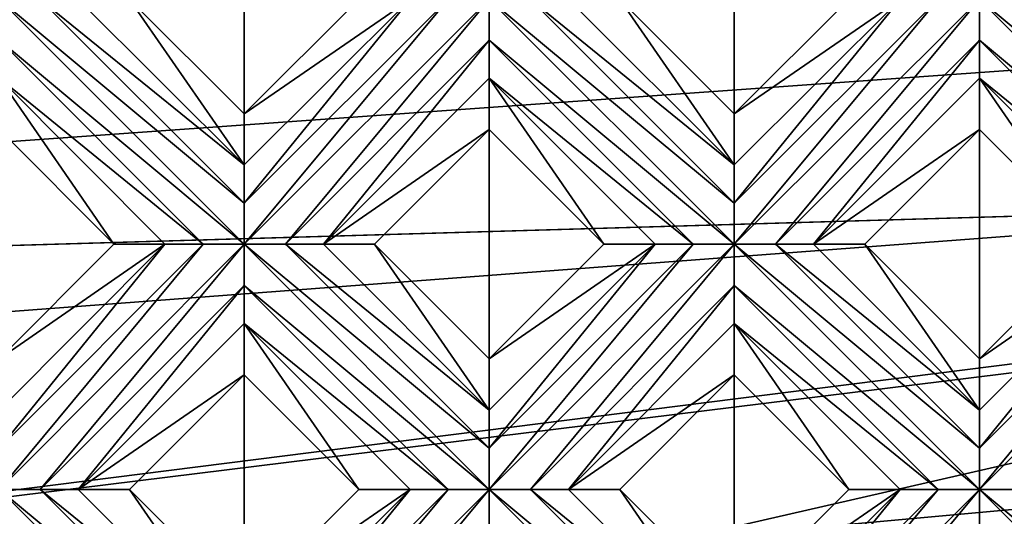
# Model space of a CAD drawing. Units: millimetres. Extents: x -32 to 128, y -30 to 30.
# Drawn here: x 27 to 32, y 20 to 22 of the extents above; entities that cross this region are included whole.
import ezdxf

# ---------------------------------------------------------------- set-up
doc = ezdxf.new("R2010")
doc.units = ezdxf.units.MM
doc.header["$LTSCALE"] = 65.185185
for name, color, linetype in [('332', 7, 'CONTINUOUS'), ('333', 7, 'CONTINUOUS'), ('334', 7, 'CONTINUOUS'), ('335', 7, 'CONTINUOUS'), ('336', 7, 'CONTINUOUS'), ('337', 7, 'CONTINUOUS'), ('338', 7, 'CONTINUOUS'), ('339', 7, 'CONTINUOUS'), ('387', 7, 'CONTINUOUS'), ('388', 7, 'CONTINUOUS'), ('389', 7, 'CONTINUOUS'), ('390', 7, 'CONTINUOUS'), ('391', 7, 'CONTINUOUS'), ('392', 7, 'CONTINUOUS'), ('393', 7, 'CONTINUOUS'), ('394', 7, 'CONTINUOUS'), ('395', 7, 'CONTINUOUS'), ('396', 7, 'CONTINUOUS'), ('668', 7, 'CONTINUOUS'), ('680', 7, 'CONTINUOUS'), ('899', 7, 'CONTINUOUS'), ('905', 7, 'CONTINUOUS'), ('955', 7, 'CONTINUOUS'), ('974', 7, 'CONTINUOUS'), ('975', 7, 'CONTINUOUS')]:
    doc.layers.add(name, color=color, linetype=linetype)

msp = doc.modelspace()

# ---------------------------------------------------------------- linework, layer by layer
at = {"layer": '332', "color": 3, "linetype": 'CONTINUOUS'}
for points in [[(28.461, 21.695, 14), (28.461, 21.4364, 13.8172), (29.2985, 22.2739, 13.8172), (28.461, 21.695, 14)], [(29.0399, 22.2739, 14), (28.461, 21.695, 14), (29.2985, 22.2739, 13.8172), (29.0399, 22.2739, 14)], [(27.2236, 20.4576, 14), (27.2236, 20.199, 13.8172), (28.061, 21.0364, 13.8172), (27.2236, 20.4576, 14)], [(27.8025, 21.0364, 14), (27.2236, 20.4576, 14), (28.061, 21.0364, 13.8172), (27.8025, 21.0364, 14)]]:
    msp.add_3dface(points, dxfattribs=at)
at = {"layer": '333', "color": 3, "linetype": 'CONTINUOUS'}
for points in [[(29.2985, 22.2739, 13.8172), (28.461, 21.4364, 13.8172), (28.461, 21.2443, 13.728), (29.2985, 22.2739, 13.8172)], [(29.2985, 22.2739, 13.8172), (28.461, 21.2443, 13.728), (29.4906, 22.2739, 13.728), (29.2985, 22.2739, 13.8172)], [(28.461, 21.2443, 13.728), (28.461, 21.0364, 13.7), (29.4906, 22.2739, 13.728), (28.461, 21.2443, 13.728)], [(29.4906, 22.2739, 13.728), (28.461, 21.0364, 13.7), (29.6985, 22.2739, 13.7), (29.4906, 22.2739, 13.728)], [(29.6985, 22.2739, 13.7), (28.461, 21.0364, 13.7), (28.6689, 21.0364, 13.728), (29.6985, 22.2739, 13.7)], [(29.6985, 22.0657, 13.7281), (29.6985, 22.2739, 13.7), (28.6689, 21.0364, 13.728), (29.6985, 22.0657, 13.7281)], [(28.861, 21.0364, 13.8172), (29.6985, 22.0657, 13.7281), (28.6689, 21.0364, 13.728), (28.861, 21.0364, 13.8172)], [(29.6985, 21.8739, 13.8172), (29.6985, 22.0657, 13.7281), (28.861, 21.0364, 13.8172), (29.6985, 21.8739, 13.8172)], [(28.061, 21.0364, 13.8172), (27.2236, 20.199, 13.8172), (27.2236, 20.0069, 13.728), (28.061, 21.0364, 13.8172)], [(28.061, 21.0364, 13.8172), (27.2236, 20.0069, 13.728), (28.2532, 21.0364, 13.728), (28.061, 21.0364, 13.8172)], [(27.2236, 20.0069, 13.728), (27.2236, 19.799, 13.7), (28.2532, 21.0364, 13.728), (27.2236, 20.0069, 13.728)], [(28.2532, 21.0364, 13.728), (27.2236, 19.799, 13.7), (28.461, 21.0364, 13.7), (28.2532, 21.0364, 13.728)], [(28.461, 21.0364, 13.7), (27.2236, 19.799, 13.7), (27.4315, 19.799, 13.728), (28.461, 21.0364, 13.7)], [(28.4611, 20.8282, 13.7281), (28.461, 21.0364, 13.7), (27.4315, 19.799, 13.728), (28.4611, 20.8282, 13.7281)], [(27.6236, 19.799, 13.8172), (28.4611, 20.8282, 13.7281), (27.4315, 19.799, 13.728), (27.6236, 19.799, 13.8172)], [(28.461, 20.6364, 13.8172), (28.4611, 20.8282, 13.7281), (27.6236, 19.799, 13.8172), (28.461, 20.6364, 13.8172)]]:
    msp.add_3dface(points, dxfattribs=at)
at = {"layer": '334', "color": 3, "linetype": 'CONTINUOUS'}
for points in [[(29.6985, 21.8739, 13.8172), (28.861, 21.0364, 13.8172), (29.6985, 21.6153, 14), (29.6985, 21.8739, 13.8172)], [(29.6985, 21.6153, 14), (28.861, 21.0364, 13.8172), (29.1196, 21.0364, 14), (29.6985, 21.6153, 14)], [(28.461, 20.6364, 13.8172), (27.6236, 19.799, 13.8172), (28.461, 20.3778, 14), (28.461, 20.6364, 13.8172)], [(28.461, 20.3778, 14), (27.6236, 19.799, 13.8172), (27.8822, 19.799, 14), (28.461, 20.3778, 14)]]:
    msp.add_3dface(points, dxfattribs=at)
at = {"layer": '335', "color": 3, "linetype": 'CONTINUOUS'}
for points in [[(30.9359, 21.695, 14), (30.9359, 21.4364, 13.8172), (31.7734, 22.2739, 13.8172), (30.9359, 21.695, 14)], [(31.5148, 22.2739, 14), (30.9359, 21.695, 14), (31.7734, 22.2739, 13.8172), (31.5148, 22.2739, 14)], [(29.6985, 20.4576, 14), (29.6985, 20.199, 13.8172), (30.5359, 21.0364, 13.8172), (29.6985, 20.4576, 14)], [(30.2773, 21.0364, 14), (29.6985, 20.4576, 14), (30.5359, 21.0364, 13.8172), (30.2773, 21.0364, 14)], [(28.461, 19.2201, 14), (28.461, 18.9616, 13.8172), (29.2985, 19.799, 13.8172), (28.461, 19.2201, 14)], [(29.0399, 19.799, 14), (28.461, 19.2201, 14), (29.2985, 19.799, 13.8172), (29.0399, 19.799, 14)]]:
    msp.add_3dface(points, dxfattribs=at)
at = {"layer": '336', "color": 3, "linetype": 'CONTINUOUS'}
for points in [[(31.7734, 22.2739, 13.8172), (30.9359, 21.4364, 13.8172), (30.9359, 21.2443, 13.728), (31.7734, 22.2739, 13.8172)], [(31.7734, 22.2739, 13.8172), (30.9359, 21.2443, 13.728), (31.9655, 22.2739, 13.728), (31.7734, 22.2739, 13.8172)], [(30.9359, 21.2443, 13.728), (30.9359, 21.0364, 13.7), (31.9655, 22.2739, 13.728), (30.9359, 21.2443, 13.728)], [(31.9655, 22.2739, 13.728), (30.9359, 21.0364, 13.7), (32.1734, 22.2739, 13.7), (31.9655, 22.2739, 13.728)], [(32.1734, 22.2739, 13.7), (30.9359, 21.0364, 13.7), (31.1438, 21.0364, 13.728), (32.1734, 22.2739, 13.7)], [(32.1734, 22.0657, 13.7281), (32.1734, 22.2739, 13.7), (31.1438, 21.0364, 13.728), (32.1734, 22.0657, 13.7281)], [(31.3359, 21.0364, 13.8172), (32.1734, 22.0657, 13.7281), (31.1438, 21.0364, 13.728), (31.3359, 21.0364, 13.8172)], [(32.1734, 21.8739, 13.8172), (32.1734, 22.0657, 13.7281), (31.3359, 21.0364, 13.8172), (32.1734, 21.8739, 13.8172)], [(30.5359, 21.0364, 13.8172), (29.6985, 20.199, 13.8172), (29.6985, 20.0069, 13.728), (30.5359, 21.0364, 13.8172)], [(30.5359, 21.0364, 13.8172), (29.6985, 20.0069, 13.728), (30.728, 21.0364, 13.728), (30.5359, 21.0364, 13.8172)], [(29.6985, 20.0069, 13.728), (29.6985, 19.799, 13.7), (30.728, 21.0364, 13.728), (29.6985, 20.0069, 13.728)], [(30.728, 21.0364, 13.728), (29.6985, 19.799, 13.7), (30.9359, 21.0364, 13.7), (30.728, 21.0364, 13.728)], [(30.9359, 21.0364, 13.7), (29.6985, 19.799, 13.7), (29.9064, 19.799, 13.728), (30.9359, 21.0364, 13.7)], [(30.9359, 20.8282, 13.7281), (30.9359, 21.0364, 13.7), (29.9064, 19.799, 13.728), (30.9359, 20.8282, 13.7281)], [(30.0985, 19.799, 13.8172), (30.9359, 20.8282, 13.7281), (29.9064, 19.799, 13.728), (30.0985, 19.799, 13.8172)], [(30.9359, 20.6364, 13.8172), (30.9359, 20.8282, 13.7281), (30.0985, 19.799, 13.8172), (30.9359, 20.6364, 13.8172)], [(29.2985, 19.799, 13.8172), (28.461, 18.9616, 13.8172), (28.461, 18.7695, 13.728), (29.2985, 19.799, 13.8172)], [(29.2985, 19.799, 13.8172), (28.461, 18.7695, 13.728), (29.4906, 19.799, 13.728), (29.2985, 19.799, 13.8172)], [(28.461, 18.7695, 13.728), (28.461, 18.5616, 13.7), (29.4906, 19.799, 13.728), (28.461, 18.7695, 13.728)], [(29.4906, 19.799, 13.728), (28.461, 18.5616, 13.7), (29.6985, 19.799, 13.7), (29.4906, 19.799, 13.728)], [(29.6985, 19.799, 13.7), (28.461, 18.5616, 13.7), (28.6689, 18.5615, 13.728), (29.6985, 19.799, 13.7)], [(29.6985, 19.5908, 13.7281), (29.6985, 19.799, 13.7), (28.6689, 18.5615, 13.728), (29.6985, 19.5908, 13.7281)]]:
    msp.add_3dface(points, dxfattribs=at)
at = {"layer": '337', "color": 3, "linetype": 'CONTINUOUS'}
for points in [[(32.1734, 21.8739, 13.8172), (31.3359, 21.0364, 13.8172), (32.1734, 21.6153, 14), (32.1734, 21.8739, 13.8172)], [(32.1734, 21.6153, 14), (31.3359, 21.0364, 13.8172), (31.5945, 21.0364, 14), (32.1734, 21.6153, 14)], [(30.9359, 20.6364, 13.8172), (30.0985, 19.799, 13.8172), (30.9359, 20.3778, 14), (30.9359, 20.6364, 13.8172)], [(30.9359, 20.3778, 14), (30.0985, 19.799, 13.8172), (30.3571, 19.799, 14), (30.9359, 20.3778, 14)]]:
    msp.add_3dface(points, dxfattribs=at)
at = {"layer": '338', "color": 3, "linetype": 'CONTINUOUS'}
for points in [[(32.1734, 20.4576, 14), (32.1734, 20.199, 13.8172), (33.0108, 21.0364, 13.8172), (32.1734, 20.4576, 14)], [(32.7522, 21.0364, 14), (32.1734, 20.4576, 14), (33.0108, 21.0364, 13.8172), (32.7522, 21.0364, 14)], [(30.9359, 19.2201, 14), (30.9359, 18.9616, 13.8172), (31.7734, 19.799, 13.8172), (30.9359, 19.2201, 14)], [(31.5148, 19.799, 14), (30.9359, 19.2201, 14), (31.7734, 19.799, 13.8172), (31.5148, 19.799, 14)]]:
    msp.add_3dface(points, dxfattribs=at)
at = {"layer": '339', "color": 3, "linetype": 'CONTINUOUS'}
for points in [[(33.0108, 21.0364, 13.8172), (32.1734, 20.199, 13.8172), (32.1734, 20.0069, 13.728), (33.0108, 21.0364, 13.8172)], [(33.0108, 21.0364, 13.8172), (32.1734, 20.0069, 13.728), (33.2029, 21.0364, 13.728), (33.0108, 21.0364, 13.8172)], [(32.1734, 20.0069, 13.728), (32.1734, 19.799, 13.7), (33.2029, 21.0364, 13.728), (32.1734, 20.0069, 13.728)], [(33.2029, 21.0364, 13.728), (32.1734, 19.799, 13.7), (33.4108, 21.0364, 13.7), (33.2029, 21.0364, 13.728)], [(33.4108, 21.0364, 13.7), (32.1734, 19.799, 13.7), (32.3813, 19.799, 13.728), (33.4108, 21.0364, 13.7)], [(31.7734, 19.799, 13.8172), (30.9359, 18.9616, 13.8172), (30.9359, 18.7695, 13.728), (31.7734, 19.799, 13.8172)], [(31.7734, 19.799, 13.8172), (30.9359, 18.7695, 13.728), (31.9655, 19.799, 13.728), (31.7734, 19.799, 13.8172)], [(30.9359, 18.7695, 13.728), (30.9359, 18.5616, 13.7), (31.9655, 19.799, 13.728), (30.9359, 18.7695, 13.728)], [(31.9655, 19.799, 13.728), (30.9359, 18.5616, 13.7), (32.1734, 19.799, 13.7), (31.9655, 19.799, 13.728)], [(32.1734, 19.799, 13.7), (30.9359, 18.5616, 13.7), (31.1438, 18.5615, 13.728), (32.1734, 19.799, 13.7)], [(32.1734, 19.5908, 13.7281), (32.1734, 19.799, 13.7), (31.1438, 18.5615, 13.728), (32.1734, 19.5908, 13.7281)]]:
    msp.add_3dface(points, dxfattribs=at)
at = {"layer": '387', "color": 3, "linetype": 'CONTINUOUS'}
for points in [[(27.2236, 19.799, 13.7), (27.2236, 19.5908, 13.7281), (28.461, 18.5616, 13.7), (27.2236, 19.799, 13.7)], [(27.4315, 19.799, 13.728), (27.2236, 19.799, 13.7), (28.461, 18.7695, 13.728), (27.4315, 19.799, 13.728)], [(27.2236, 19.799, 13.7), (28.461, 18.5616, 13.7), (28.461, 18.7695, 13.728), (27.2236, 19.799, 13.7)], [(27.6236, 19.799, 13.8172), (27.4315, 19.799, 13.728), (28.461, 18.9616, 13.8172), (27.6236, 19.799, 13.8172)], [(28.461, 18.9616, 13.8172), (27.4315, 19.799, 13.728), (28.461, 18.7695, 13.728), (28.461, 18.9616, 13.8172)]]:
    msp.add_3dface(points, dxfattribs=at)
at = {"layer": '388', "color": 3, "linetype": 'CONTINUOUS'}
for points in [[(27.8822, 19.799, 14), (27.6236, 19.799, 13.8172), (28.461, 18.9616, 13.8172), (27.8822, 19.799, 14)], [(27.8822, 19.799, 14), (28.461, 18.9616, 13.8172), (28.461, 19.2201, 14), (27.8822, 19.799, 14)]]:
    msp.add_3dface(points, dxfattribs=at)
at = {"layer": '389', "color": 3, "linetype": 'CONTINUOUS'}
for points in [[(27.2236, 21.8739, 13.8172), (27.2236, 21.6153, 14), (27.8025, 21.0364, 14), (27.2236, 21.8739, 13.8172)], [(27.2236, 21.8739, 13.8172), (27.8025, 21.0364, 14), (28.061, 21.0364, 13.8172), (27.2236, 21.8739, 13.8172)], [(28.461, 20.6364, 13.8172), (28.461, 20.3778, 14), (29.0399, 19.799, 14), (28.461, 20.6364, 13.8172)], [(28.461, 20.6364, 13.8172), (29.0399, 19.799, 14), (29.2985, 19.799, 13.8172), (28.461, 20.6364, 13.8172)]]:
    msp.add_3dface(points, dxfattribs=at)
at = {"layer": '390', "color": 3, "linetype": 'CONTINUOUS'}
for points in [[(27.2236, 22.2739, 13.7), (27.2236, 22.0657, 13.7281), (28.461, 21.0364, 13.7), (27.2236, 22.2739, 13.7)], [(27.4315, 22.2739, 13.728), (27.2236, 22.2739, 13.7), (28.461, 21.2443, 13.728), (27.4315, 22.2739, 13.728)], [(27.2236, 22.2739, 13.7), (28.461, 21.0364, 13.7), (28.461, 21.2443, 13.728), (27.2236, 22.2739, 13.7)], [(27.6236, 22.2739, 13.8172), (27.4315, 22.2739, 13.728), (28.461, 21.4364, 13.8172), (27.6236, 22.2739, 13.8172)], [(28.461, 21.4364, 13.8172), (27.4315, 22.2739, 13.728), (28.461, 21.2443, 13.728), (28.461, 21.4364, 13.8172)], [(27.2236, 22.0657, 13.7281), (27.2236, 21.8739, 13.8172), (28.2532, 21.0364, 13.728), (27.2236, 22.0657, 13.7281)], [(27.2236, 22.0657, 13.7281), (28.2532, 21.0364, 13.728), (28.461, 21.0364, 13.7), (27.2236, 22.0657, 13.7281)], [(27.2236, 21.8739, 13.8172), (28.061, 21.0364, 13.8172), (28.2532, 21.0364, 13.728), (27.2236, 21.8739, 13.8172)], [(28.461, 21.0364, 13.7), (28.4611, 20.8282, 13.7281), (29.6985, 19.799, 13.7), (28.461, 21.0364, 13.7)], [(28.6689, 21.0364, 13.728), (28.461, 21.0364, 13.7), (29.6985, 20.0069, 13.728), (28.6689, 21.0364, 13.728)], [(28.461, 21.0364, 13.7), (29.6985, 19.799, 13.7), (29.6985, 20.0069, 13.728), (28.461, 21.0364, 13.7)], [(28.861, 21.0364, 13.8172), (28.6689, 21.0364, 13.728), (29.6985, 20.199, 13.8172), (28.861, 21.0364, 13.8172)], [(29.6985, 20.199, 13.8172), (28.6689, 21.0364, 13.728), (29.6985, 20.0069, 13.728), (29.6985, 20.199, 13.8172)], [(28.4611, 20.8282, 13.7281), (28.461, 20.6364, 13.8172), (29.4906, 19.799, 13.728), (28.4611, 20.8282, 13.7281)], [(28.4611, 20.8282, 13.7281), (29.4906, 19.799, 13.728), (29.6985, 19.799, 13.7), (28.4611, 20.8282, 13.7281)], [(28.461, 20.6364, 13.8172), (29.2985, 19.799, 13.8172), (29.4906, 19.799, 13.728), (28.461, 20.6364, 13.8172)], [(29.6985, 19.799, 13.7), (29.6985, 19.5908, 13.7281), (30.9359, 18.5616, 13.7), (29.6985, 19.799, 13.7)], [(29.9064, 19.799, 13.728), (29.6985, 19.799, 13.7), (30.9359, 18.7695, 13.728), (29.9064, 19.799, 13.728)], [(29.6985, 19.799, 13.7), (30.9359, 18.5616, 13.7), (30.9359, 18.7695, 13.728), (29.6985, 19.799, 13.7)], [(30.0985, 19.799, 13.8172), (29.9064, 19.799, 13.728), (30.9359, 18.9616, 13.8172), (30.0985, 19.799, 13.8172)], [(30.9359, 18.9616, 13.8172), (29.9064, 19.799, 13.728), (30.9359, 18.7695, 13.728), (30.9359, 18.9616, 13.8172)]]:
    msp.add_3dface(points, dxfattribs=at)
at = {"layer": '391', "color": 3, "linetype": 'CONTINUOUS'}
for points in [[(27.8822, 22.2739, 14), (27.6236, 22.2739, 13.8172), (28.461, 21.4364, 13.8172), (27.8822, 22.2739, 14)], [(27.8822, 22.2739, 14), (28.461, 21.4364, 13.8172), (28.461, 21.695, 14), (27.8822, 22.2739, 14)], [(29.1196, 21.0364, 14), (28.861, 21.0364, 13.8172), (29.6985, 20.199, 13.8172), (29.1196, 21.0364, 14)], [(29.1196, 21.0364, 14), (29.6985, 20.199, 13.8172), (29.6985, 20.4576, 14), (29.1196, 21.0364, 14)], [(30.3571, 19.799, 14), (30.0985, 19.799, 13.8172), (30.9359, 18.9616, 13.8172), (30.3571, 19.799, 14)], [(30.3571, 19.799, 14), (30.9359, 18.9616, 13.8172), (30.9359, 19.2201, 14), (30.3571, 19.799, 14)]]:
    msp.add_3dface(points, dxfattribs=at)
at = {"layer": '392', "color": 3, "linetype": 'CONTINUOUS'}
for points in [[(29.6985, 21.8739, 13.8172), (29.6985, 21.6153, 14), (30.2773, 21.0364, 14), (29.6985, 21.8739, 13.8172)], [(29.6985, 21.8739, 13.8172), (30.2773, 21.0364, 14), (30.5359, 21.0364, 13.8172), (29.6985, 21.8739, 13.8172)], [(30.9359, 20.6364, 13.8172), (30.9359, 20.3778, 14), (31.5148, 19.799, 14), (30.9359, 20.6364, 13.8172)], [(30.9359, 20.6364, 13.8172), (31.5148, 19.799, 14), (31.7734, 19.799, 13.8172), (30.9359, 20.6364, 13.8172)]]:
    msp.add_3dface(points, dxfattribs=at)
at = {"layer": '393', "color": 3, "linetype": 'CONTINUOUS'}
for points in [[(29.6985, 22.2739, 13.7), (29.6985, 22.0657, 13.7281), (30.9359, 21.0364, 13.7), (29.6985, 22.2739, 13.7)], [(29.9064, 22.2739, 13.728), (29.6985, 22.2739, 13.7), (30.9359, 21.2443, 13.728), (29.9064, 22.2739, 13.728)], [(29.6985, 22.2739, 13.7), (30.9359, 21.0364, 13.7), (30.9359, 21.2443, 13.728), (29.6985, 22.2739, 13.7)], [(30.0985, 22.2739, 13.8172), (29.9064, 22.2739, 13.728), (30.9359, 21.4364, 13.8172), (30.0985, 22.2739, 13.8172)], [(30.9359, 21.4364, 13.8172), (29.9064, 22.2739, 13.728), (30.9359, 21.2443, 13.728), (30.9359, 21.4364, 13.8172)], [(29.6985, 22.0657, 13.7281), (29.6985, 21.8739, 13.8172), (30.728, 21.0364, 13.728), (29.6985, 22.0657, 13.7281)], [(29.6985, 22.0657, 13.7281), (30.728, 21.0364, 13.728), (30.9359, 21.0364, 13.7), (29.6985, 22.0657, 13.7281)], [(29.6985, 21.8739, 13.8172), (30.5359, 21.0364, 13.8172), (30.728, 21.0364, 13.728), (29.6985, 21.8739, 13.8172)], [(30.9359, 21.0364, 13.7), (30.9359, 20.8282, 13.7281), (32.1734, 19.799, 13.7), (30.9359, 21.0364, 13.7)], [(31.1438, 21.0364, 13.728), (30.9359, 21.0364, 13.7), (32.1734, 20.0069, 13.728), (31.1438, 21.0364, 13.728)], [(30.9359, 21.0364, 13.7), (32.1734, 19.799, 13.7), (32.1734, 20.0069, 13.728), (30.9359, 21.0364, 13.7)], [(31.3359, 21.0364, 13.8172), (31.1438, 21.0364, 13.728), (32.1734, 20.199, 13.8172), (31.3359, 21.0364, 13.8172)], [(32.1734, 20.199, 13.8172), (31.1438, 21.0364, 13.728), (32.1734, 20.0069, 13.728), (32.1734, 20.199, 13.8172)], [(30.9359, 20.8282, 13.7281), (30.9359, 20.6364, 13.8172), (31.9655, 19.799, 13.728), (30.9359, 20.8282, 13.7281)], [(30.9359, 20.8282, 13.7281), (31.9655, 19.799, 13.728), (32.1734, 19.799, 13.7), (30.9359, 20.8282, 13.7281)], [(30.9359, 20.6364, 13.8172), (31.7734, 19.799, 13.8172), (31.9655, 19.799, 13.728), (30.9359, 20.6364, 13.8172)], [(32.1734, 19.799, 13.7), (32.1734, 19.5908, 13.7281), (33.4108, 18.5616, 13.7), (32.1734, 19.799, 13.7)], [(32.3813, 19.799, 13.728), (32.1734, 19.799, 13.7), (33.4108, 18.7695, 13.728), (32.3813, 19.799, 13.728)], [(32.1734, 19.799, 13.7), (33.4108, 18.5616, 13.7), (33.4108, 18.7695, 13.728), (32.1734, 19.799, 13.7)]]:
    msp.add_3dface(points, dxfattribs=at)
at = {"layer": '394', "color": 3, "linetype": 'CONTINUOUS'}
for points in [[(30.3571, 22.2739, 14), (30.0985, 22.2739, 13.8172), (30.9359, 21.4364, 13.8172), (30.3571, 22.2739, 14)], [(30.3571, 22.2739, 14), (30.9359, 21.4364, 13.8172), (30.9359, 21.695, 14), (30.3571, 22.2739, 14)], [(31.5945, 21.0364, 14), (31.3359, 21.0364, 13.8172), (32.1734, 20.199, 13.8172), (31.5945, 21.0364, 14)], [(31.5945, 21.0364, 14), (32.1734, 20.199, 13.8172), (32.1734, 20.4576, 14), (31.5945, 21.0364, 14)]]:
    msp.add_3dface(points, dxfattribs=at)
at = {"layer": '395', "color": 3, "linetype": 'CONTINUOUS'}
for points in [[(32.1734, 21.8739, 13.8172), (32.1734, 21.6153, 14), (32.7522, 21.0364, 14), (32.1734, 21.8739, 13.8172)], [(32.1734, 21.8739, 13.8172), (32.7522, 21.0364, 14), (33.0108, 21.0364, 13.8172), (32.1734, 21.8739, 13.8172)]]:
    msp.add_3dface(points, dxfattribs=at)
at = {"layer": '396', "color": 3, "linetype": 'CONTINUOUS'}
for points in [[(32.1734, 22.2739, 13.7), (32.1734, 22.0657, 13.7281), (33.4108, 21.0364, 13.7), (32.1734, 22.2739, 13.7)], [(32.3813, 22.2739, 13.728), (32.1734, 22.2739, 13.7), (33.4108, 21.2443, 13.728), (32.3813, 22.2739, 13.728)], [(32.1734, 22.2739, 13.7), (33.4108, 21.0364, 13.7), (33.4108, 21.2443, 13.728), (32.1734, 22.2739, 13.7)], [(32.1734, 22.0657, 13.7281), (32.1734, 21.8739, 13.8172), (33.2029, 21.0364, 13.728), (32.1734, 22.0657, 13.7281)], [(32.1734, 22.0657, 13.7281), (33.2029, 21.0364, 13.728), (33.4108, 21.0364, 13.7), (32.1734, 22.0657, 13.7281)], [(32.1734, 21.8739, 13.8172), (33.0108, 21.0364, 13.8172), (33.2029, 21.0364, 13.728), (32.1734, 21.8739, 13.8172)]]:
    msp.add_3dface(points, dxfattribs=at)
at = {"layer": '668', "color": 3, "linetype": 'CONTINUOUS'}
for points in [[(28.461, 22.8527, 14), (27.8822, 22.2739, 14), (28.461, 21.695, 14), (28.461, 22.8527, 14)], [(28.461, 22.8527, 14), (28.461, 21.695, 14), (29.0399, 22.2739, 14), (28.461, 22.8527, 14)], [(30.9359, 22.8527, 14), (30.3571, 22.2739, 14), (30.9359, 21.695, 14), (30.9359, 22.8527, 14)], [(30.9359, 22.8527, 14), (30.9359, 21.695, 14), (31.5148, 22.2739, 14), (30.9359, 22.8527, 14)], [(27.2236, 21.6153, 14), (27.2236, 20.4576, 14), (27.8025, 21.0364, 14), (27.2236, 21.6153, 14)], [(29.6985, 21.6153, 14), (29.1196, 21.0364, 14), (29.6985, 20.4576, 14), (29.6985, 21.6153, 14)], [(29.6985, 21.6153, 14), (29.6985, 20.4576, 14), (30.2773, 21.0364, 14), (29.6985, 21.6153, 14)], [(32.1734, 21.6153, 14), (31.5945, 21.0364, 14), (32.1734, 20.4576, 14), (32.1734, 21.6153, 14)], [(32.1734, 21.6153, 14), (32.1734, 20.4576, 14), (32.7522, 21.0364, 14), (32.1734, 21.6153, 14)], [(28.461, 20.3778, 14), (27.8822, 19.799, 14), (28.461, 19.2201, 14), (28.461, 20.3778, 14)], [(28.461, 20.3778, 14), (28.461, 19.2201, 14), (29.0399, 19.799, 14), (28.461, 20.3778, 14)], [(30.9359, 20.3778, 14), (30.3571, 19.799, 14), (30.9359, 19.2201, 14), (30.9359, 20.3778, 14)], [(30.9359, 20.3778, 14), (30.9359, 19.2201, 14), (31.5148, 19.799, 14), (30.9359, 20.3778, 14)]]:
    msp.add_3dface(points, dxfattribs=at)
at = {"layer": '680', "color": 3, "linetype": 'CONTINUOUS'}
for points in [[(-23.3819, 28.5, 6), (125, 28.5, 6), (-23.3819, 21.5, 6), (-23.3819, 28.5, 6)], [(-23.3819, 21.5, 6), (125, 28.5, 6), (12, 21.5, 6), (-23.3819, 21.5, 6)], [(12, 21.5, 6), (125, 28.5, 6), (14.7651, 20.6654, 6), (12, 21.5, 6)], [(14.7651, 20.6654, 6), (125, 28.5, 6), (39.9918, 21.4002, 6), (14.7651, 20.6654, 6)], [(16.6064, 18.4444, 6), (14.7651, 20.6654, 6), (39.9918, 21.4002, 6), (16.6064, 18.4444, 6)], [(36.6665, 20.9218, 6), (16.6064, 18.4444, 6), (39.9918, 21.4002, 6), (36.6665, 20.9218, 6)], [(18.0806, 16.6669, 6), (16.6064, 18.4444, 6), (36.6665, 20.9218, 6), (18.0806, 16.6669, 6)], [(20.2916, 16, 6), (18.0806, 16.6669, 6), (36.6665, 20.9218, 6), (20.2916, 16, 6)], [(30.7084, 16, 6), (20.2916, 16, 6), (36.6665, 20.9218, 6), (30.7084, 16, 6)], [(34.3936, 18.4444, 6), (30.7084, 16, 6), (36.6665, 20.9218, 6), (34.3936, 18.4444, 6)]]:
    msp.add_3dface(points, dxfattribs=at)
at = {"layer": '899', "linetype": 'CONTINUOUS'}
for points in [[(-23.978, 28.5, -14), (127, 28.5, -14), (-23.978, 13.7, -14), (-23.978, 28.5, -14)], [(-23.978, 13.7, -14), (127, 28.5, -14), (13.5, 13.7, -14), (-23.978, 13.7, -14)], [(13.5, -13.7, -14), (127, 28.5, -14), (-23.978, -28.5, -14), (13.5, -13.7, -14)], [(-23.978, -28.5, -14), (127, 28.5, -14), (127, -28.5, -14), (-23.978, -28.5, -14)], [(13.5, 13.7, -14), (127, 28.5, -14), (14.9139, 13.1139, -14), (13.5, 13.7, -14)], [(14.9139, -13.1139, -14), (127, 28.5, -14), (13.5, -13.7, -14), (14.9139, -13.1139, -14)], [(14.9139, 13.1139, -14), (127, 28.5, -14), (15.5, 11.7, -14), (14.9139, 13.1139, -14)], [(15.5, -11.7, -14), (127, 28.5, -14), (14.9139, -13.1139, -14), (15.5, -11.7, -14)], [(15.5, 11.7, -14), (127, 28.5, -14), (15.5, -11.7, -14), (15.5, 11.7, -14)]]:
    msp.add_3dface(points, dxfattribs=at)
at = {"layer": '905', "linetype": 'CONTINUOUS'}
for points in [[(-22, 26.5, -12), (15, 13.7, -12), (125, 26.5, -12), (-22, 26.5, -12)], [(125, 26.5, -12), (15, 13.7, -12), (125, -26.5, -12), (125, 26.5, -12)]]:
    msp.add_3dface(points, dxfattribs=at)
at = {"layer": '955', "color": 7, "linetype": 'CONTINUOUS'}
for points in [[(15.5, -22.5622, 5), (21.5263, -18, 5), (124, 28, 5), (15.5, -22.5622, 5)], [(124, -28, 5), (15.5, -22.5622, 5), (124, 28, 5), (124, -28, 5)], [(15.5, 22.5622, 5), (124, 28, 5), (18.0622, 20, 5), (15.5, 22.5622, 5)], [(18.0622, 20, 5), (124, 28, 5), (19.527, 18.5371, 5), (18.0622, 20, 5)], [(124, 28, 5), (21.5263, 18, 5), (19.527, 18.5371, 5), (124, 28, 5)], [(21.5263, -18, 5), (21.5263, 18, 5), (124, 28, 5), (21.5263, -18, 5)]]:
    msp.add_3dface(points, dxfattribs=at)
at = {"layer": '974', "color": 7, "linetype": 'CONTINUOUS'}
for points in [[(124, 28, -5), (15.5, 22.5622, -5), (124, -28, -5), (124, 28, -5)], [(15.5, 22.5622, -5), (21.5263, 18, -5), (124, -28, -5), (15.5, 22.5622, -5)]]:
    msp.add_3dface(points, dxfattribs=at)
at = {"layer": '975', "color": 7, "linetype": 'CONTINUOUS'}
for points in [[(15.5, -22.5622, -6), (21.5263, -18, -6), (124, 28, -6), (15.5, -22.5622, -6)], [(124, -28, -6), (15.5, -22.5622, -6), (124, 28, -6), (124, -28, -6)], [(15.5, 22.5622, -6), (124, 28, -6), (18.0622, 20, -6), (15.5, 22.5622, -6)], [(18.0622, 20, -6), (124, 28, -6), (19.527, 18.5371, -6), (18.0622, 20, -6)], [(124, 28, -6), (21.5263, 18, -6), (19.527, 18.5371, -6), (124, 28, -6)], [(21.5263, -18, -6), (21.5263, 18, -6), (124, 28, -6), (21.5263, -18, -6)]]:
    msp.add_3dface(points, dxfattribs=at)

doc.saveas('drawing.dxf')
